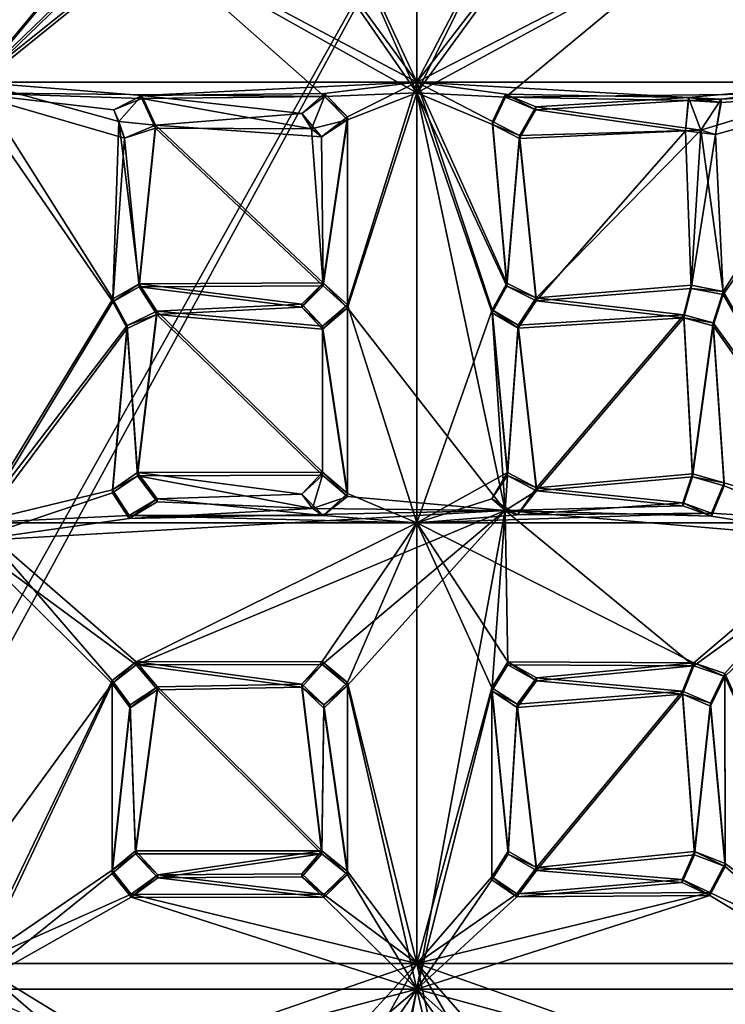
# Model space of a CAD drawing. Units: inches. Extents: x -15.8 to 15.7, y -12.7 to 12.7.
# Drawn here: x 0.8 to 2.9, y -9.9 to -6.9 of the extents above; entities that cross this region are included whole.
import ezdxf

# ---------------------------------------------------------------- set-up
doc = ezdxf.new("R2010")
doc.units = ezdxf.units.IN
doc.layers.get('0').update_dxf_attribs({"true_color": 0xc2ced6})

msp = doc.modelspace()

# ---------------------------------------------------------------- linework, layer by layer
for points in [[(5.594, 0.1557), (-3.8878, -2.133), (-0.9511, -11.8898), (5.594, 0.1557)], [(-0.9511, -11.8898), (8.1924, -8.6249), (5.594, 0.1557), (-0.9511, -11.8898)], [(-1.0336, -11.8578), (-3.8379, -2.0618), (5.6695, 0.1), (-1.0336, -11.8578)], [(5.6695, 0.1), (8.1554, -8.7126), (-1.0336, -11.8578), (5.6695, 0.1)], [(0.6133, -7.0664), (1.0503, -6.5403), (0.6133, -5.6934), (0.6133, -7.0664)], [(1.9872, -5.6934), (1.7689, -6.5946), (1.9872, -7.0664), (1.9872, -5.6934)], [(1.7689, -6.6041), (1.9872, -5.7029), (1.9872, -7.0996), (1.7689, -6.6041)], [(1.9872, -7.0664), (2.2253, -6.6071), (1.9872, -5.6934), (1.9872, -7.0664)], [(2.2253, -6.6167), (1.9872, -7.0996), (1.9872, -5.7029), (2.2253, -6.6167)], [(0.5896, -7.0996), (0.5758, -5.9786), (1.0503, -6.5498), (0.5896, -7.0996)], [(1.061, -6.644), (0.5896, -7.0996), (1.0503, -6.5498), (1.061, -6.644)], [(0.6133, -7.0664), (1.061, -6.6344), (1.0503, -6.5403), (0.6133, -7.0664)], [(1.9872, -7.0664), (1.7689, -6.5946), (1.6808, -6.6466), (1.9872, -7.0664)], [(1.7689, -6.6041), (1.9872, -7.0996), (1.6808, -6.6561), (1.7689, -6.6041)], [(2.3143, -6.6397), (2.2253, -6.6071), (1.9872, -7.0664), (2.3143, -6.6397)], [(2.3143, -6.6492), (1.9872, -7.0996), (2.2253, -6.6167), (2.3143, -6.6492)], [(1.061, -6.644), (1.1631, -6.6369), (0.5896, -7.0996), (1.061, -6.644)], [(0.5896, -7.0996), (1.1631, -6.6369), (1.6989, -7.1109), (0.5896, -7.0996)], [(1.9872, -7.0664), (1.1631, -6.6273), (0.6133, -7.0664), (1.9872, -7.0664)], [(0.6133, -7.0664), (1.1631, -6.6273), (1.061, -6.6344), (0.6133, -7.0664)], [(1.6808, -6.6466), (1.1631, -6.6273), (1.9872, -7.0664), (1.6808, -6.6466)], [(1.9872, -7.0996), (1.1631, -6.6369), (1.6808, -6.6561), (1.9872, -7.0996)], [(1.1631, -6.6369), (1.9872, -7.0996), (1.6989, -7.1109), (1.1631, -6.6369)], [(1.9872, -7.0664), (2.8346, -6.6297), (2.3143, -6.6397), (1.9872, -7.0664)], [(2.8346, -6.6297), (1.9872, -7.0664), (3.3611, -7.0664), (2.8346, -6.6297)], [(2.3143, -6.6492), (2.8346, -6.6392), (1.9872, -7.0996), (2.3143, -6.6492)], [(2.263, -7.1134), (1.9872, -7.0996), (2.8346, -6.6392), (2.263, -7.1134)], [(3.3847, -7.0996), (2.263, -7.1134), (2.8346, -6.6392), (3.3847, -7.0996)], [(0.6133, -7.0664), (0.6133, -8.4394), (1.04, -7.7416), (0.6133, -7.0664)], [(1.0591, -7.1896), (0.6133, -7.0664), (1.04, -7.7416), (1.0591, -7.1896)], [(0.6133, -7.0664), (1.0591, -7.1896), (1.1307, -7.1077), (0.6133, -7.0664)], [(1.1307, -7.1077), (1.9872, -7.0664), (0.6133, -7.0664), (1.1307, -7.1077)], [(1.6989, -7.1014), (1.9872, -7.0664), (1.1307, -7.1077), (1.6989, -7.1014)], [(1.9872, -7.0664), (1.6989, -7.1014), (1.7705, -7.1743), (1.9872, -7.0664)], [(1.9872, -7.0664), (1.7705, -7.1743), (1.7707, -7.7601), (1.9872, -7.0664)], [(1.9872, -7.0664), (1.7707, -7.7601), (1.9872, -8.4394), (1.9872, -7.0664)], [(1.9872, -7.0664), (2.221, -7.776), (2.2666, -7.693), (1.9872, -7.0664)], [(1.9872, -7.0664), (1.9872, -8.4394), (2.221, -7.776), (1.9872, -7.0664)], [(3.3611, -7.0664), (1.9872, -7.0664), (2.8328, -7.1142), (3.3611, -7.0664)], [(2.2221, -7.1892), (2.263, -7.1039), (1.9872, -7.0664), (2.2221, -7.1892)], [(1.9872, -7.0664), (2.263, -7.1039), (2.8328, -7.1142), (1.9872, -7.0664)], [(1.9872, -7.0664), (2.2666, -7.693), (2.2221, -7.1892), (1.9872, -7.0664)], [(2.9348, -7.12), (3.3611, -7.0664), (2.8328, -7.1142), (2.9348, -7.12)], [(2.8715, -7.2158), (2.9409, -7.719), (3.3611, -7.0664), (2.8715, -7.2158)], [(3.3611, -7.0664), (2.9348, -7.12), (2.8715, -7.2158), (3.3611, -7.0664)], [(3.3611, -8.4394), (3.3611, -7.0664), (2.9409, -7.719), (3.3611, -8.4394)], [(0.5896, -7.0996), (1.043, -7.1528), (1.0763, -7.2413), (0.5896, -7.0996)], [(0.5896, -8.4962), (0.5896, -7.0996), (1.04, -7.7511), (0.5896, -8.4962)], [(0.5896, -7.0996), (1.1307, -7.1172), (1.043, -7.1528), (0.5896, -7.0996)], [(0.5896, -7.0996), (1.0763, -7.2413), (1.04, -7.7511), (0.5896, -7.0996)], [(0.5896, -7.0996), (1.6989, -7.1109), (1.1307, -7.1172), (0.5896, -7.0996)], [(1.043, -7.1528), (1.1307, -7.1172), (1.1307, -7.1077), (1.043, -7.1528)], [(1.043, -7.1528), (1.1307, -7.1077), (1.0591, -7.1896), (1.043, -7.1528)], [(1.1307, -7.1077), (1.6283, -7.1644), (1.6989, -7.1014), (1.1307, -7.1077)], [(1.1735, -7.2004), (1.6283, -7.1644), (1.1307, -7.1077), (1.1735, -7.2004)], [(1.1735, -7.2099), (1.1735, -7.2004), (1.1307, -7.1077), (1.1735, -7.2099)], [(1.1307, -7.1077), (1.1307, -7.1172), (1.1735, -7.2099), (1.1307, -7.1077)], [(1.6989, -7.1109), (1.6591, -7.2121), (1.1307, -7.1172), (1.6989, -7.1109)], [(1.6989, -7.1109), (1.6989, -7.1014), (1.6283, -7.1644), (1.6989, -7.1109)], [(1.6989, -7.1109), (1.6283, -7.1644), (1.6591, -7.2121), (1.6989, -7.1109)], [(1.9872, -7.0996), (1.7705, -7.1838), (1.6989, -7.1109), (1.9872, -7.0996)], [(1.7705, -7.1743), (1.6989, -7.1014), (1.6989, -7.1109), (1.7705, -7.1743)], [(1.6989, -7.1109), (1.7705, -7.1838), (1.7705, -7.1743), (1.6989, -7.1109)], [(1.9872, -7.0996), (1.7707, -7.7696), (1.7705, -7.1838), (1.9872, -7.0996)], [(1.9872, -7.0996), (2.2615, -8.4008), (1.7707, -7.7696), (1.9872, -7.0996)], [(1.9872, -7.0996), (2.2221, -7.1987), (2.2666, -7.7026), (1.9872, -7.0996)], [(2.221, -7.7855), (2.2615, -8.4008), (1.9872, -7.0996), (2.221, -7.7855)], [(2.2221, -7.1987), (1.9872, -7.0996), (2.263, -7.1134), (2.2221, -7.1987)], [(1.9872, -7.0996), (2.2666, -7.7026), (2.221, -7.7855), (1.9872, -7.0996)], [(2.263, -7.1039), (2.2221, -7.1892), (2.2221, -7.1987), (2.263, -7.1039)], [(2.2221, -7.1987), (2.263, -7.1134), (2.263, -7.1039), (2.2221, -7.1987)], [(3.3847, -7.0996), (2.8328, -7.1237), (2.263, -7.1134), (3.3847, -7.0996)], [(2.263, -7.1039), (2.3571, -7.1436), (2.8328, -7.1142), (2.263, -7.1039)], [(2.263, -7.1039), (2.263, -7.1134), (2.3571, -7.1532), (2.263, -7.1039)], [(2.3571, -7.1532), (2.3571, -7.1436), (2.263, -7.1039), (2.3571, -7.1532)], [(2.8328, -7.1237), (2.3571, -7.1532), (2.263, -7.1134), (2.8328, -7.1237)], [(2.8328, -7.1142), (2.3571, -7.1436), (2.8715, -7.2158), (2.8328, -7.1142)], [(2.823, -7.2178), (2.8328, -7.1237), (2.8328, -7.1142), (2.823, -7.2178)], [(2.823, -7.2178), (2.8328, -7.1142), (2.8715, -7.2158), (2.823, -7.2178)], [(2.9348, -7.1296), (2.8328, -7.1237), (3.3847, -7.0996), (2.9348, -7.1296)], [(2.9348, -7.1296), (2.9348, -7.12), (2.8328, -7.1142), (2.9348, -7.1296)], [(2.8328, -7.1142), (2.8328, -7.1237), (2.9348, -7.1296), (2.8328, -7.1142)], [(2.9409, -7.7285), (2.9168, -7.2301), (3.3847, -7.0996), (2.9409, -7.7285)], [(2.9168, -7.2301), (2.9348, -7.1296), (3.3847, -7.0996), (2.9168, -7.2301)], [(3.3847, -8.4962), (2.9409, -7.7285), (3.3847, -7.0996), (3.3847, -8.4962)], [(1.6591, -7.2121), (1.1735, -7.2099), (1.1307, -7.1172), (1.6591, -7.2121)], [(2.8715, -7.2158), (2.3571, -7.1436), (2.3063, -7.2323), (2.8715, -7.2158)], [(2.3063, -7.2323), (2.3571, -7.1436), (2.3571, -7.1532), (2.3063, -7.2323)], [(2.8328, -7.1237), (2.823, -7.2178), (2.3571, -7.1532), (2.8328, -7.1237)], [(2.9168, -7.2301), (2.8715, -7.2158), (2.9348, -7.12), (2.9168, -7.2301)], [(2.9168, -7.2301), (2.9348, -7.12), (2.9348, -7.1296), (2.9168, -7.2301)], [(1.043, -7.1528), (1.0591, -7.1896), (1.0763, -7.2413), (1.043, -7.1528)], [(1.1735, -7.2004), (1.6895, -7.2365), (1.6283, -7.1644), (1.1735, -7.2004)], [(1.6591, -7.2121), (1.6283, -7.1644), (1.6895, -7.2365), (1.6591, -7.2121)], [(1.7705, -7.1743), (1.6895, -7.2365), (1.6952, -7.6913), (1.7705, -7.1743)], [(1.6895, -7.2365), (1.7705, -7.1743), (1.7705, -7.1838), (1.6895, -7.2365)], [(1.7707, -7.7601), (1.7705, -7.1743), (1.6952, -7.6913), (1.7707, -7.7601)], [(2.3571, -7.1532), (2.823, -7.2178), (2.3063, -7.2418), (2.3571, -7.1532)], [(2.3571, -7.1532), (2.3063, -7.2418), (2.3063, -7.2323), (2.3571, -7.1532)], [(1.04, -7.7416), (1.1221, -7.6944), (1.0591, -7.1896), (1.04, -7.7416)], [(1.1735, -7.2004), (1.0591, -7.1896), (1.1221, -7.6944), (1.1735, -7.2004)], [(1.0763, -7.2413), (1.0591, -7.1896), (1.1735, -7.2004), (1.0763, -7.2413)], [(1.0763, -7.2413), (1.1735, -7.2004), (1.1735, -7.2099), (1.0763, -7.2413)], [(1.1735, -7.2004), (1.1221, -7.6944), (1.6952, -7.6913), (1.1735, -7.2004)], [(1.6952, -7.6913), (1.6895, -7.2365), (1.1735, -7.2004), (1.6952, -7.6913)], [(1.7705, -7.1838), (1.6952, -7.7008), (1.6591, -7.2121), (1.7705, -7.1838)], [(1.6895, -7.2365), (1.7705, -7.1838), (1.6591, -7.2121), (1.6895, -7.2365)], [(1.6952, -7.7008), (1.7705, -7.1838), (1.7707, -7.7696), (1.6952, -7.7008)], [(2.2221, -7.1892), (2.2666, -7.693), (2.3063, -7.2323), (2.2221, -7.1892)], [(2.2221, -7.1987), (2.2221, -7.1892), (2.3063, -7.2323), (2.2221, -7.1987)], [(2.3063, -7.2418), (2.2666, -7.7026), (2.2221, -7.1987), (2.3063, -7.2418)], [(2.3063, -7.2323), (2.3063, -7.2418), (2.2221, -7.1987), (2.3063, -7.2323)], [(1.1735, -7.2099), (1.1221, -7.704), (1.0763, -7.2413), (1.1735, -7.2099)], [(1.6952, -7.7008), (1.1221, -7.704), (1.1735, -7.2099), (1.6952, -7.7008)], [(1.1735, -7.2099), (1.6591, -7.2121), (1.6952, -7.7008), (1.1735, -7.2099)], [(2.2666, -7.693), (2.3584, -7.738), (2.3063, -7.2323), (2.2666, -7.693)], [(2.8715, -7.2158), (2.3063, -7.2323), (2.3584, -7.738), (2.8715, -7.2158)], [(2.3584, -7.7475), (2.3063, -7.2418), (2.823, -7.2178), (2.3584, -7.7475)], [(2.3584, -7.738), (2.8406, -7.6994), (2.8715, -7.2158), (2.3584, -7.738)], [(2.823, -7.2178), (2.8406, -7.709), (2.3584, -7.7475), (2.823, -7.2178)], [(2.8715, -7.2158), (2.9168, -7.2301), (2.823, -7.2178), (2.8715, -7.2158)], [(2.9168, -7.2301), (2.8406, -7.709), (2.823, -7.2178), (2.9168, -7.2301)], [(2.8406, -7.6994), (2.9409, -7.719), (2.8715, -7.2158), (2.8406, -7.6994)], [(2.8406, -7.709), (2.9168, -7.2301), (2.9409, -7.7285), (2.8406, -7.709)], [(1.04, -7.7511), (1.0763, -7.2413), (1.1221, -7.704), (1.04, -7.7511)], [(2.2666, -7.7026), (2.3063, -7.2418), (2.3584, -7.7475), (2.2666, -7.7026)], [(1.04, -7.7511), (1.1221, -7.704), (1.1221, -7.6944), (1.04, -7.7511)], [(1.1221, -7.6944), (1.04, -7.7416), (1.04, -7.7511), (1.1221, -7.6944)], [(1.1221, -7.6944), (1.6282, -7.7581), (1.6952, -7.6913), (1.1221, -7.6944)], [(1.1771, -7.7805), (1.6282, -7.7581), (1.1221, -7.6944), (1.1771, -7.7805)], [(1.1221, -7.6944), (1.1221, -7.704), (1.1771, -7.79), (1.1221, -7.6944)], [(1.1771, -7.79), (1.1771, -7.7805), (1.1221, -7.6944), (1.1771, -7.79)], [(1.6282, -7.7676), (1.6952, -7.7008), (1.6952, -7.6913), (1.6282, -7.7676)], [(1.6952, -7.6913), (1.6282, -7.7581), (1.6282, -7.7676), (1.6952, -7.6913)], [(1.6952, -7.6913), (1.6952, -7.7008), (1.7707, -7.7696), (1.6952, -7.6913)], [(1.7707, -7.7696), (1.7707, -7.7601), (1.6952, -7.6913), (1.7707, -7.7696)], [(2.2666, -7.7026), (2.2666, -7.693), (2.221, -7.776), (2.2666, -7.7026)], [(2.3584, -7.738), (2.2666, -7.693), (2.2666, -7.7026), (2.3584, -7.738)], [(2.8406, -7.6994), (2.3584, -7.738), (2.8181, -7.7913), (2.8406, -7.6994)], [(2.8406, -7.709), (2.8406, -7.6994), (2.8181, -7.7913), (2.8406, -7.709)], [(2.9409, -7.719), (2.8406, -7.6994), (2.8406, -7.709), (2.9409, -7.719)], [(1.6282, -7.7676), (1.1221, -7.704), (1.6952, -7.7008), (1.6282, -7.7676)], [(1.6282, -7.7676), (1.1771, -7.79), (1.1221, -7.704), (1.6282, -7.7676)], [(2.221, -7.776), (2.221, -7.7855), (2.2666, -7.7026), (2.221, -7.776)], [(2.2666, -7.7026), (2.3584, -7.7475), (2.3584, -7.738), (2.2666, -7.7026)], [(2.8181, -7.8009), (2.3584, -7.7475), (2.8406, -7.709), (2.8181, -7.8009)], [(2.8181, -7.7913), (2.8181, -7.8009), (2.8406, -7.709), (2.8181, -7.7913)], [(2.8406, -7.709), (2.9409, -7.7285), (2.9409, -7.719), (2.8406, -7.709)], [(2.9409, -7.719), (2.9094, -7.8161), (3.3611, -8.4394), (2.9409, -7.719)], [(2.9409, -7.719), (2.9409, -7.7285), (2.9094, -7.8257), (2.9409, -7.719)], [(2.9094, -7.8257), (2.9094, -7.8161), (2.9409, -7.719), (2.9094, -7.8257)], [(3.3847, -8.4962), (2.9094, -7.8257), (2.9409, -7.7285), (3.3847, -8.4962)], [(0.5896, -8.4962), (1.04, -7.7511), (1.085, -7.8343), (0.5896, -8.4962)], [(0.6133, -8.4394), (1.085, -7.8248), (1.04, -7.7416), (0.6133, -8.4394)], [(1.04, -7.7511), (1.04, -7.7416), (1.085, -7.8248), (1.04, -7.7511)], [(1.085, -7.8248), (1.085, -7.8343), (1.04, -7.7511), (1.085, -7.8248)], [(1.1771, -7.7805), (1.6933, -7.8267), (1.6282, -7.7581), (1.1771, -7.7805)], [(1.6282, -7.7676), (1.6282, -7.7581), (1.6933, -7.8267), (1.6282, -7.7676)], [(1.7707, -8.3478), (1.7707, -7.7601), (1.6933, -7.8267), (1.7707, -8.3478)], [(1.6933, -7.8267), (1.7707, -7.7601), (1.7707, -7.7696), (1.6933, -7.8267)], [(1.7707, -8.3478), (1.9872, -8.4394), (1.7707, -7.7601), (1.7707, -8.3478)], [(2.8181, -7.7913), (2.3584, -7.738), (2.3028, -7.8236), (2.8181, -7.7913)], [(2.3584, -7.738), (2.3584, -7.7475), (2.3028, -7.8332), (2.3584, -7.738)], [(2.3028, -7.8332), (2.3028, -7.8236), (2.3584, -7.738), (2.3028, -7.8332)], [(2.3584, -7.7475), (2.8181, -7.8009), (2.3028, -7.8332), (2.3584, -7.7475)], [(1.1771, -7.7805), (1.085, -7.8248), (1.1167, -8.2831), (1.1771, -7.7805)], [(1.085, -7.8248), (1.1771, -7.7805), (1.1771, -7.79), (1.085, -7.8248)], [(1.1167, -8.2927), (1.085, -7.8343), (1.1771, -7.79), (1.1167, -8.2927)], [(1.1771, -7.79), (1.085, -7.8343), (1.085, -7.8248), (1.1771, -7.79)], [(1.1771, -7.7805), (1.1167, -8.2831), (1.6931, -8.2814), (1.1771, -7.7805)], [(1.6931, -8.2909), (1.1167, -8.2927), (1.1771, -7.79), (1.6931, -8.2909)], [(1.6282, -7.7676), (1.6933, -7.8363), (1.1771, -7.79), (1.6282, -7.7676)], [(1.6931, -8.2814), (1.6933, -7.8267), (1.1771, -7.7805), (1.6931, -8.2814)], [(1.1771, -7.79), (1.6933, -7.8363), (1.6931, -8.2909), (1.1771, -7.79)], [(1.6933, -7.8267), (1.6933, -7.8363), (1.6282, -7.7676), (1.6933, -7.8267)], [(1.6933, -7.8363), (1.7707, -7.7696), (1.7707, -8.3573), (1.6933, -7.8363)], [(1.7707, -7.7696), (1.6933, -7.8363), (1.6933, -7.8267), (1.7707, -7.7696)], [(1.7707, -7.7696), (2.2615, -8.4008), (1.7707, -8.3573), (1.7707, -7.7696)], [(2.221, -7.776), (1.9872, -8.4394), (2.2687, -8.2827), (2.221, -7.776)], [(2.221, -7.776), (2.2687, -8.2827), (2.3028, -7.8236), (2.221, -7.776)], [(2.3028, -7.8332), (2.221, -7.7855), (2.221, -7.776), (2.3028, -7.8332)], [(2.221, -7.776), (2.3028, -7.8236), (2.3028, -7.8332), (2.221, -7.776)], [(2.2687, -8.2923), (2.221, -7.7855), (2.3028, -7.8332), (2.2687, -8.2923)], [(2.2687, -8.2923), (2.2615, -8.4008), (2.221, -7.7855), (2.2687, -8.2923)], [(2.8181, -7.7913), (2.3028, -7.8236), (2.359, -8.3305), (2.8181, -7.7913)], [(2.359, -8.3305), (2.8457, -8.2871), (2.8181, -7.7913), (2.359, -8.3305)], [(2.8181, -7.7913), (2.8457, -8.2871), (2.9094, -7.8161), (2.8181, -7.7913)], [(2.8181, -7.8009), (2.8181, -7.7913), (2.9094, -7.8161), (2.8181, -7.8009)], [(2.359, -8.3401), (2.3028, -7.8332), (2.8181, -7.8009), (2.359, -8.3401)], [(2.8181, -7.8009), (2.8457, -8.2966), (2.359, -8.3401), (2.8181, -7.8009)], [(2.8457, -8.2966), (2.8181, -7.8009), (2.9094, -7.8257), (2.8457, -8.2966)], [(2.9094, -7.8161), (2.9094, -7.8257), (2.8181, -7.8009), (2.9094, -7.8161)], [(2.9094, -7.8161), (2.8457, -8.2871), (2.944, -8.3149), (2.9094, -7.8161)], [(3.3611, -8.4394), (2.9094, -7.8161), (2.944, -8.3149), (3.3611, -8.4394)], [(1.0388, -8.3464), (0.5896, -8.4962), (1.085, -7.8343), (1.0388, -8.3464)], [(1.0388, -8.3369), (1.085, -7.8248), (0.6133, -8.4394), (1.0388, -8.3369)], [(1.0388, -8.3369), (1.1167, -8.2831), (1.085, -7.8248), (1.0388, -8.3369)], [(1.085, -7.8343), (1.1167, -8.2927), (1.0388, -8.3464), (1.085, -7.8343)], [(1.6931, -8.2814), (1.7707, -8.3478), (1.6933, -7.8267), (1.6931, -8.2814)], [(1.7707, -8.3573), (1.6931, -8.2909), (1.6933, -7.8363), (1.7707, -8.3573)], [(2.3028, -7.8236), (2.2687, -8.2827), (2.359, -8.3305), (2.3028, -7.8236)], [(2.359, -8.3401), (2.2687, -8.2923), (2.3028, -7.8332), (2.359, -8.3401)], [(2.9094, -7.8257), (2.944, -8.3244), (2.8457, -8.2966), (2.9094, -7.8257)], [(2.9094, -7.8257), (3.3847, -8.4962), (2.944, -8.3244), (2.9094, -7.8257)], [(1.1167, -8.2831), (1.6282, -8.3502), (1.6931, -8.2814), (1.1167, -8.2831)], [(1.6931, -8.2909), (1.6931, -8.2814), (1.6282, -8.3502), (1.6931, -8.2909)], [(1.7707, -8.3573), (1.7707, -8.3478), (1.6931, -8.2814), (1.7707, -8.3573)], [(1.6931, -8.2814), (1.6931, -8.2909), (1.7707, -8.3573), (1.6931, -8.2814)], [(1.1167, -8.2927), (1.1167, -8.2831), (1.0388, -8.3369), (1.1167, -8.2927)], [(1.0388, -8.3369), (1.0388, -8.3464), (1.1167, -8.2927), (1.0388, -8.3369)], [(1.1167, -8.2831), (1.1787, -8.3643), (1.6282, -8.3502), (1.1167, -8.2831)], [(1.1787, -8.3643), (1.1167, -8.2831), (1.1167, -8.2927), (1.1787, -8.3643)], [(1.1167, -8.2927), (1.6931, -8.2909), (1.6622, -8.3952), (1.1167, -8.2927)], [(1.1787, -8.3738), (1.1167, -8.2927), (1.6622, -8.3952), (1.1787, -8.3738)], [(1.1167, -8.2927), (1.1787, -8.3738), (1.1787, -8.3643), (1.1167, -8.2927)], [(1.6931, -8.2909), (1.6282, -8.3502), (1.6622, -8.3952), (1.6931, -8.2909)], [(2.2687, -8.2827), (1.9872, -8.4394), (2.2205, -8.3642), (2.2687, -8.2827)], [(2.2205, -8.3642), (2.2687, -8.2923), (2.2687, -8.2827), (2.2205, -8.3642)], [(2.2205, -8.3642), (2.2615, -8.4008), (2.2687, -8.2923), (2.2205, -8.3642)], [(2.359, -8.3305), (2.2687, -8.2827), (2.2687, -8.2923), (2.359, -8.3305)], [(2.2687, -8.2923), (2.359, -8.3401), (2.359, -8.3305), (2.2687, -8.2923)], [(2.359, -8.3305), (2.8156, -8.3768), (2.8457, -8.2871), (2.359, -8.3305)], [(2.359, -8.3401), (2.8457, -8.2966), (2.8156, -8.3864), (2.359, -8.3401)], [(2.8457, -8.2966), (2.8457, -8.2871), (2.8156, -8.3768), (2.8457, -8.2966)], [(2.8156, -8.3768), (2.8156, -8.3864), (2.8457, -8.2966), (2.8156, -8.3768)], [(2.944, -8.3149), (2.8457, -8.2871), (2.8457, -8.2966), (2.944, -8.3149)], [(2.8457, -8.2966), (2.944, -8.3244), (2.944, -8.3149), (2.8457, -8.2966)], [(1.0906, -8.4161), (1.0388, -8.3369), (0.6133, -8.4394), (1.0906, -8.4161)], [(1.0906, -8.4256), (1.0388, -8.3464), (1.0388, -8.3369), (1.0906, -8.4256)], [(1.0388, -8.3369), (1.0906, -8.4161), (1.0906, -8.4256), (1.0388, -8.3369)], [(2.359, -8.3401), (2.8156, -8.3864), (2.2615, -8.4008), (2.359, -8.3401)], [(2.3007, -8.4144), (2.359, -8.3401), (2.2615, -8.4008), (2.3007, -8.4144)], [(2.8156, -8.3768), (2.359, -8.3305), (2.3007, -8.4144), (2.8156, -8.3768)], [(2.3007, -8.4144), (2.359, -8.3305), (2.359, -8.3401), (2.3007, -8.4144)], [(2.9046, -8.4091), (3.3611, -8.4394), (2.944, -8.3149), (2.9046, -8.4091)], [(2.944, -8.3149), (2.944, -8.3244), (2.9046, -8.4187), (2.944, -8.3149)], [(2.9046, -8.4187), (2.9046, -8.4091), (2.944, -8.3149), (2.9046, -8.4187)], [(2.9046, -8.4187), (2.944, -8.3244), (3.3847, -8.4962), (2.9046, -8.4187)], [(1.0388, -8.3464), (1.0906, -8.4256), (0.5896, -8.4962), (1.0388, -8.3464)], [(1.6954, -8.4168), (1.1787, -8.3643), (1.0906, -8.4161), (1.6954, -8.4168)], [(1.0906, -8.4256), (1.0906, -8.4161), (1.1787, -8.3643), (1.0906, -8.4256)], [(1.1787, -8.3643), (1.1787, -8.3738), (1.0906, -8.4256), (1.1787, -8.3643)], [(1.1787, -8.3738), (1.6622, -8.3952), (1.0906, -8.4256), (1.1787, -8.3738)], [(1.1787, -8.3643), (1.6954, -8.4168), (1.6282, -8.3502), (1.1787, -8.3643)], [(1.6622, -8.3952), (1.6282, -8.3502), (1.6954, -8.4168), (1.6622, -8.3952)], [(1.7707, -8.3573), (2.2615, -8.4008), (1.6622, -8.3952), (1.7707, -8.3573)], [(1.6954, -8.4168), (1.7707, -8.3573), (1.6622, -8.3952), (1.6954, -8.4168)], [(1.9872, -8.4394), (1.7707, -8.3478), (1.6954, -8.4168), (1.9872, -8.4394)], [(1.6954, -8.4168), (1.7707, -8.3478), (1.7707, -8.3573), (1.6954, -8.4168)], [(2.3007, -8.4144), (2.2205, -8.3642), (1.9872, -8.4394), (2.3007, -8.4144)], [(2.2615, -8.4008), (2.2205, -8.3642), (2.3007, -8.4144), (2.2615, -8.4008)], [(0.5896, -8.4962), (1.0906, -8.4256), (2.2615, -8.4008), (0.5896, -8.4962)], [(1.113, -8.8821), (0.5896, -8.4962), (2.2615, -8.4008), (1.113, -8.8821)], [(1.6622, -8.3952), (2.2615, -8.4008), (1.0906, -8.4256), (1.6622, -8.3952)], [(1.113, -8.8821), (2.2615, -8.4008), (1.6917, -8.8811), (1.113, -8.8821)], [(2.2615, -8.4008), (1.7706, -8.9459), (1.6917, -8.8811), (2.2615, -8.4008)], [(1.7706, -8.9459), (2.2615, -8.4008), (1.9872, -9.8928), (1.7706, -8.9459)], [(2.2615, -8.4008), (2.2202, -8.9627), (1.9872, -9.8928), (2.2615, -8.4008)], [(2.2202, -8.9627), (2.2615, -8.4008), (2.27, -8.8822), (2.2202, -8.9627)], [(2.2615, -8.4008), (2.8156, -8.3864), (2.9046, -8.4187), (2.2615, -8.4008)], [(2.2615, -8.4008), (2.8491, -8.8854), (2.27, -8.8822), (2.2615, -8.4008)], [(3.3847, -8.4962), (2.8491, -8.8854), (2.2615, -8.4008), (3.3847, -8.4962)], [(3.3847, -8.4962), (2.2615, -8.4008), (2.9046, -8.4187), (3.3847, -8.4962)], [(2.8156, -8.3768), (2.3007, -8.4144), (2.9046, -8.4091), (2.8156, -8.3768)], [(2.9046, -8.4187), (2.8156, -8.3864), (2.8156, -8.3768), (2.9046, -8.4187)], [(2.8156, -8.3768), (2.9046, -8.4091), (2.9046, -8.4187), (2.8156, -8.3768)], [(0.6133, -8.4394), (1.9872, -8.4394), (1.0906, -8.4161), (0.6133, -8.4394)], [(1.0906, -8.4161), (1.9872, -8.4394), (1.6954, -8.4168), (1.0906, -8.4161)], [(2.9046, -8.4091), (1.9872, -8.4394), (3.3611, -8.4394), (2.9046, -8.4091)], [(2.3007, -8.4144), (1.9872, -8.4394), (2.9046, -8.4091), (2.3007, -8.4144)], [(0.6133, -8.4394), (0.6133, -9.8124), (1.0382, -8.9305), (0.6133, -8.4394)], [(1.113, -8.8725), (0.6133, -8.4394), (1.0382, -8.9305), (1.113, -8.8725)], [(0.6133, -8.4394), (1.113, -8.8725), (1.9872, -8.4394), (0.6133, -8.4394)], [(1.6917, -8.8715), (1.9872, -8.4394), (1.113, -8.8725), (1.6917, -8.8715)], [(1.6917, -8.8715), (1.7706, -8.9364), (1.9872, -8.4394), (1.6917, -8.8715)], [(1.7706, -8.9364), (1.9872, -9.8124), (1.9872, -8.4394), (1.7706, -8.9364)], [(1.9872, -9.8124), (2.2202, -8.9531), (1.9872, -8.4394), (1.9872, -9.8124)], [(1.9872, -8.4394), (2.27, -8.8726), (2.8491, -8.8758), (1.9872, -8.4394)], [(2.8491, -8.8758), (3.3611, -8.4394), (1.9872, -8.4394), (2.8491, -8.8758)], [(2.27, -8.8726), (1.9872, -8.4394), (2.2202, -8.9531), (2.27, -8.8726)], [(2.8491, -8.8758), (2.9458, -8.9091), (3.3611, -8.4394), (2.8491, -8.8758)], [(3.3611, -8.4394), (2.9458, -8.9091), (3.3611, -9.8124), (3.3611, -8.4394)], [(0.5896, -8.4962), (1.0382, -8.9401), (0.5873, -9.5577), (0.5896, -8.4962)], [(0.5896, -8.4962), (1.113, -8.8821), (1.0382, -8.9401), (0.5896, -8.4962)], [(2.9458, -8.9186), (2.8491, -8.8854), (3.3847, -8.4962), (2.9458, -8.9186)], [(3.3847, -9.8928), (2.9458, -8.9186), (3.3847, -8.4962), (3.3847, -9.8928)], [(1.113, -8.8725), (1.0382, -8.9305), (1.0382, -8.9401), (1.113, -8.8725)], [(1.0382, -8.9401), (1.113, -8.8821), (1.113, -8.8725), (1.0382, -8.9401)], [(1.6917, -8.8715), (1.113, -8.8725), (1.6282, -8.9417), (1.6917, -8.8715)], [(1.1794, -8.9502), (1.6282, -8.9417), (1.113, -8.8725), (1.1794, -8.9502)], [(1.1794, -8.9502), (1.113, -8.8725), (1.113, -8.8821), (1.1794, -8.9502)], [(1.6282, -8.9512), (1.113, -8.8821), (1.6917, -8.8811), (1.6282, -8.9512)], [(1.6282, -8.9512), (1.1794, -8.9597), (1.113, -8.8821), (1.6282, -8.9512)], [(1.113, -8.8821), (1.1794, -8.9597), (1.1794, -8.9502), (1.113, -8.8821)], [(1.6917, -8.8811), (1.6917, -8.8715), (1.6282, -8.9417), (1.6917, -8.8811)], [(1.6282, -8.9417), (1.6282, -8.9512), (1.6917, -8.8811), (1.6282, -8.9417)], [(1.7706, -8.9364), (1.6917, -8.8715), (1.6917, -8.8811), (1.7706, -8.9364)], [(1.6917, -8.8811), (1.7706, -8.9459), (1.7706, -8.9364), (1.6917, -8.8811)], [(2.27, -8.8726), (2.2202, -8.9531), (2.2202, -8.9627), (2.27, -8.8726)], [(2.2202, -8.9627), (2.27, -8.8822), (2.27, -8.8726), (2.2202, -8.9627)], [(2.8491, -8.8758), (2.27, -8.8726), (2.3594, -8.9222), (2.8491, -8.8758)], [(2.3594, -8.9318), (2.3594, -8.9222), (2.27, -8.8726), (2.3594, -8.9318)], [(2.27, -8.8726), (2.27, -8.8822), (2.3594, -8.9318), (2.27, -8.8726)], [(2.27, -8.8822), (2.8491, -8.8854), (2.3594, -8.9318), (2.27, -8.8822)], [(2.3594, -8.9222), (2.8142, -8.9638), (2.8491, -8.8758), (2.3594, -8.9222)], [(2.8491, -8.8854), (2.8142, -8.9733), (2.3594, -8.9318), (2.8491, -8.8854)], [(2.8491, -8.8758), (2.8142, -8.9638), (2.8142, -8.9733), (2.8491, -8.8758)], [(2.8142, -8.9733), (2.8491, -8.8854), (2.8491, -8.8758), (2.8142, -8.9733)], [(2.9458, -8.9186), (2.9458, -8.9091), (2.8491, -8.8758), (2.9458, -8.9186)], [(2.8491, -8.8758), (2.8491, -8.8854), (2.9458, -8.9186), (2.8491, -8.8758)], [(2.8142, -8.9638), (2.3594, -8.9222), (2.2994, -9.0049), (2.8142, -8.9638)], [(2.2994, -9.0049), (2.3594, -8.9222), (2.3594, -8.9318), (2.2994, -9.0049)], [(2.9469, -9.5009), (2.9458, -8.9091), (2.9012, -9.001), (2.9469, -9.5009)], [(2.9012, -9.001), (2.9458, -8.9091), (2.9458, -8.9186), (2.9012, -9.001)], [(2.9012, -9.0105), (2.9458, -8.9186), (2.9469, -9.5104), (2.9012, -9.0105)], [(2.9458, -8.9186), (2.9012, -9.0105), (2.9012, -9.001), (2.9458, -8.9186)], [(2.9458, -8.9091), (2.9469, -9.5009), (3.3611, -9.8124), (2.9458, -8.9091)], [(3.3847, -9.8928), (2.9469, -9.5104), (2.9458, -8.9186), (3.3847, -9.8928)], [(1.0382, -8.9401), (0.5896, -9.8928), (0.5873, -9.5577), (1.0382, -8.9401)], [(1.0379, -9.5315), (0.5896, -9.8928), (1.0382, -8.9401), (1.0379, -9.5315)], [(0.6133, -9.8124), (1.0379, -9.522), (1.0382, -8.9305), (0.6133, -9.8124)], [(1.0379, -9.522), (1.0943, -9.0067), (1.0382, -8.9305), (1.0379, -9.522)], [(1.0379, -9.5315), (1.0382, -8.9401), (1.0943, -9.0163), (1.0379, -9.5315)], [(1.0382, -8.9401), (1.0382, -8.9305), (1.0943, -9.0067), (1.0382, -8.9401)], [(1.0943, -9.0067), (1.0943, -9.0163), (1.0382, -8.9401), (1.0943, -9.0067)], [(1.1794, -8.9502), (1.0943, -9.0067), (1.1104, -9.4611), (1.1794, -8.9502)], [(1.0943, -9.0163), (1.0943, -9.0067), (1.1794, -8.9502), (1.0943, -9.0163)], [(1.1794, -8.9502), (1.1794, -8.9597), (1.0943, -9.0163), (1.1794, -8.9502)], [(1.1794, -8.9502), (1.1104, -9.4611), (1.6908, -9.4617), (1.1794, -8.9502)], [(1.6908, -9.4617), (1.6282, -8.9417), (1.1794, -8.9502), (1.6908, -9.4617)], [(1.1794, -8.9597), (1.6282, -8.9512), (1.6908, -9.4712), (1.1794, -8.9597)], [(1.6967, -9.0069), (1.6282, -8.9417), (1.6908, -9.4617), (1.6967, -9.0069)], [(1.6282, -8.9512), (1.6282, -8.9417), (1.6967, -9.0069), (1.6282, -8.9512)], [(1.6967, -9.0165), (1.6908, -9.4712), (1.6282, -8.9512), (1.6967, -9.0165)], [(1.6967, -9.0069), (1.6967, -9.0165), (1.6282, -8.9512), (1.6967, -9.0069)], [(1.7706, -8.9364), (1.6967, -9.0069), (1.7706, -9.5254), (1.7706, -8.9364)], [(1.6967, -9.0069), (1.7706, -8.9364), (1.7706, -8.9459), (1.6967, -9.0069)], [(1.7706, -8.9459), (1.7706, -9.535), (1.6967, -9.0165), (1.7706, -8.9459)], [(1.7706, -8.9459), (1.6967, -9.0165), (1.6967, -9.0069), (1.7706, -8.9459)], [(1.7706, -8.9364), (1.7706, -9.5254), (1.9872, -9.8124), (1.7706, -8.9364)], [(1.9872, -9.8928), (1.7706, -9.535), (1.7706, -8.9459), (1.9872, -9.8928)], [(2.2202, -8.9531), (1.9872, -9.8124), (2.22, -9.5424), (2.2202, -8.9531)], [(2.271, -9.4626), (2.2202, -8.9531), (2.22, -9.5424), (2.271, -9.4626)], [(2.2994, -9.0049), (2.2202, -8.9531), (2.271, -9.4626), (2.2994, -9.0049)], [(2.2202, -8.9627), (2.2202, -8.9531), (2.2994, -9.0049), (2.2202, -8.9627)], [(2.8142, -8.9733), (2.2994, -9.0145), (2.3594, -8.9318), (2.8142, -8.9733)], [(2.3594, -8.9318), (2.2994, -9.0145), (2.2994, -9.0049), (2.3594, -8.9318)], [(1.0943, -9.0163), (1.1794, -8.9597), (1.1104, -9.4706), (1.0943, -9.0163)], [(1.6908, -9.4712), (1.1104, -9.4706), (1.1794, -8.9597), (1.6908, -9.4712)], [(2.22, -9.552), (1.9872, -9.8928), (2.2202, -8.9627), (2.22, -9.552)], [(2.271, -9.4722), (2.22, -9.552), (2.2202, -8.9627), (2.271, -9.4722)], [(2.2994, -9.0145), (2.271, -9.4722), (2.2202, -8.9627), (2.2994, -9.0145)], [(2.2994, -9.0049), (2.2994, -9.0145), (2.2202, -8.9627), (2.2994, -9.0049)], [(2.8142, -8.9638), (2.2994, -9.0049), (2.3596, -9.5135), (2.8142, -8.9638)], [(2.3596, -9.523), (2.2994, -9.0145), (2.8142, -8.9733), (2.3596, -9.523)], [(2.3596, -9.5135), (2.8517, -9.4639), (2.8142, -8.9638), (2.3596, -9.5135)], [(2.8142, -8.9733), (2.8517, -9.4735), (2.3596, -9.523), (2.8142, -8.9733)], [(2.9012, -9.001), (2.8142, -8.9638), (2.8517, -9.4639), (2.9012, -9.001)], [(2.8142, -8.9733), (2.8142, -8.9638), (2.9012, -9.001), (2.8142, -8.9733)], [(2.9012, -9.0105), (2.8517, -9.4735), (2.8142, -8.9733), (2.9012, -9.0105)], [(2.9012, -9.001), (2.9012, -9.0105), (2.8142, -8.9733), (2.9012, -9.001)], [(1.0379, -9.522), (1.1104, -9.4611), (1.0943, -9.0067), (1.0379, -9.522)], [(1.1104, -9.4706), (1.0379, -9.5315), (1.0943, -9.0163), (1.1104, -9.4706)], [(1.6967, -9.0069), (1.6908, -9.4617), (1.7706, -9.5254), (1.6967, -9.0069)], [(1.6908, -9.4712), (1.6967, -9.0165), (1.7706, -9.535), (1.6908, -9.4712)], [(2.2994, -9.0049), (2.271, -9.4626), (2.3596, -9.5135), (2.2994, -9.0049)], [(2.271, -9.4722), (2.2994, -9.0145), (2.3596, -9.523), (2.271, -9.4722)], [(2.8517, -9.4639), (2.9469, -9.5009), (2.9012, -9.001), (2.8517, -9.4639)], [(2.8517, -9.4735), (2.9012, -9.0105), (2.9469, -9.5104), (2.8517, -9.4735)], [(1.1104, -9.4706), (1.1104, -9.4611), (1.0379, -9.522), (1.1104, -9.4706)], [(1.0379, -9.522), (1.0379, -9.5315), (1.1104, -9.4706), (1.0379, -9.522)], [(1.1104, -9.4611), (1.1798, -9.536), (1.6908, -9.4617), (1.1104, -9.4611)], [(1.1798, -9.536), (1.1104, -9.4611), (1.1104, -9.4706), (1.1798, -9.536)], [(1.1798, -9.5456), (1.1104, -9.4706), (1.6908, -9.4712), (1.1798, -9.5456)], [(1.1104, -9.4706), (1.1798, -9.5456), (1.1798, -9.536), (1.1104, -9.4706)], [(1.6908, -9.4617), (1.1798, -9.536), (1.6282, -9.5327), (1.6908, -9.4617)], [(1.6908, -9.4712), (1.6282, -9.5423), (1.1798, -9.5456), (1.6908, -9.4712)], [(1.6908, -9.4712), (1.6908, -9.4617), (1.6282, -9.5327), (1.6908, -9.4712)], [(1.6282, -9.5327), (1.6282, -9.5423), (1.6908, -9.4712), (1.6282, -9.5327)], [(1.6908, -9.4617), (1.6908, -9.4712), (1.7706, -9.535), (1.6908, -9.4617)], [(1.7706, -9.535), (1.7706, -9.5254), (1.6908, -9.4617), (1.7706, -9.535)], [(2.271, -9.4722), (2.271, -9.4626), (2.22, -9.5424), (2.271, -9.4722)], [(2.22, -9.5424), (2.22, -9.552), (2.271, -9.4722), (2.22, -9.5424)], [(2.3596, -9.5135), (2.271, -9.4626), (2.271, -9.4722), (2.3596, -9.5135)], [(2.271, -9.4722), (2.3596, -9.523), (2.3596, -9.5135), (2.271, -9.4722)], [(2.8517, -9.4639), (2.3596, -9.5135), (2.8132, -9.5504), (2.8517, -9.4639)], [(2.8132, -9.5599), (2.3596, -9.523), (2.8517, -9.4735), (2.8132, -9.5599)], [(2.8132, -9.5599), (2.8517, -9.4735), (2.8517, -9.4639), (2.8132, -9.5599)], [(2.8517, -9.4639), (2.8132, -9.5504), (2.8132, -9.5599), (2.8517, -9.4639)], [(2.8517, -9.4639), (2.8517, -9.4735), (2.9469, -9.5104), (2.8517, -9.4639)], [(2.9469, -9.5104), (2.9469, -9.5009), (2.8517, -9.4639), (2.9469, -9.5104)], [(3.3611, -9.8124), (2.9469, -9.5009), (2.8987, -9.591), (3.3611, -9.8124)], [(2.8987, -9.591), (2.9469, -9.5009), (2.9469, -9.5104), (2.8987, -9.591)], [(1.0379, -9.5315), (1.097, -9.6054), (0.5896, -9.8928), (1.0379, -9.5315)], [(1.0379, -9.522), (0.6133, -9.8124), (1.097, -9.5959), (1.0379, -9.522)], [(1.0379, -9.522), (1.097, -9.5959), (1.097, -9.6054), (1.0379, -9.522)], [(1.097, -9.6054), (1.0379, -9.5315), (1.0379, -9.522), (1.097, -9.6054)], [(1.6977, -9.597), (1.1798, -9.536), (1.097, -9.5959), (1.6977, -9.597)], [(1.1798, -9.536), (1.1798, -9.5456), (1.097, -9.6054), (1.1798, -9.536)], [(1.097, -9.6054), (1.097, -9.5959), (1.1798, -9.536), (1.097, -9.6054)], [(1.6282, -9.5327), (1.1798, -9.536), (1.6977, -9.597), (1.6282, -9.5327)], [(1.6282, -9.5423), (1.6282, -9.5327), (1.6977, -9.597), (1.6282, -9.5423)], [(1.6977, -9.597), (1.9872, -9.8124), (1.7706, -9.5254), (1.6977, -9.597)], [(1.6977, -9.597), (1.7706, -9.5254), (1.7706, -9.535), (1.6977, -9.597)], [(1.7706, -9.535), (1.9872, -9.8928), (1.6977, -9.6065), (1.7706, -9.535)], [(1.7706, -9.535), (1.6977, -9.6065), (1.6977, -9.597), (1.7706, -9.535)], [(2.3596, -9.5135), (2.2985, -9.5953), (2.8132, -9.5504), (2.3596, -9.5135)], [(2.3596, -9.5135), (2.3596, -9.523), (2.2985, -9.6049), (2.3596, -9.5135)], [(2.2985, -9.6049), (2.2985, -9.5953), (2.3596, -9.5135), (2.2985, -9.6049)], [(2.8132, -9.5599), (2.2985, -9.6049), (2.3596, -9.523), (2.8132, -9.5599)], [(2.9469, -9.5104), (3.3847, -9.8928), (2.8987, -9.6005), (2.9469, -9.5104)], [(2.9469, -9.5104), (2.8987, -9.6005), (2.8987, -9.591), (2.9469, -9.5104)], [(1.1798, -9.5456), (1.6977, -9.6065), (1.097, -9.6054), (1.1798, -9.5456)], [(1.6282, -9.5423), (1.6977, -9.6065), (1.1798, -9.5456), (1.6282, -9.5423)], [(1.6977, -9.597), (1.6977, -9.6065), (1.6282, -9.5423), (1.6977, -9.597)], [(2.22, -9.5424), (1.9872, -9.8124), (2.2985, -9.5953), (2.22, -9.5424)], [(2.22, -9.552), (2.2985, -9.6049), (1.9872, -9.8928), (2.22, -9.552)], [(2.2985, -9.6049), (2.22, -9.552), (2.22, -9.5424), (2.2985, -9.6049)], [(2.22, -9.5424), (2.2985, -9.5953), (2.2985, -9.6049), (2.22, -9.5424)], [(2.8987, -9.591), (2.8132, -9.5504), (2.2985, -9.5953), (2.8987, -9.591)], [(2.2985, -9.6049), (2.8132, -9.5599), (2.8987, -9.6005), (2.2985, -9.6049)], [(2.8132, -9.5504), (2.8987, -9.591), (2.8987, -9.6005), (2.8132, -9.5504)], [(2.8987, -9.6005), (2.8132, -9.5599), (2.8132, -9.5504), (2.8987, -9.6005)], [(0.6133, -9.8124), (1.9872, -9.8124), (1.097, -9.5959), (0.6133, -9.8124)], [(1.097, -9.5959), (1.9872, -9.8124), (1.6977, -9.597), (1.097, -9.5959)], [(1.9872, -9.8124), (2.8987, -9.591), (2.2985, -9.5953), (1.9872, -9.8124)], [(3.3611, -9.8124), (2.8987, -9.591), (1.9872, -9.8124), (3.3611, -9.8124)], [(1.9872, -9.8928), (2.2985, -9.6049), (2.8987, -9.6005), (1.9872, -9.8928)], [(2.8987, -9.6005), (3.3847, -9.8928), (1.9872, -9.8928), (2.8987, -9.6005)], [(1.9872, -9.8928), (0.5896, -9.8928), (1.097, -9.6054), (1.9872, -9.8928)], [(1.097, -9.6054), (1.6977, -9.6065), (1.9872, -9.8928), (1.097, -9.6054)], [(1.0378, -10.179), (0.6133, -9.8124), (0.5886, -10.7682), (1.0378, -10.179)], [(1.1082, -10.1158), (0.6133, -9.8124), (1.0378, -10.179), (1.1082, -10.1158)], [(0.6133, -9.8124), (1.1082, -10.1158), (1.9872, -9.8124), (0.6133, -9.8124)], [(1.69, -10.1359), (1.9872, -9.8124), (1.1082, -10.1158), (1.69, -10.1359)], [(1.69, -10.1359), (1.7705, -10.1987), (1.9872, -9.8124), (1.69, -10.1359)], [(1.7705, -10.1987), (2.2198, -10.8896), (1.9872, -9.8124), (1.7705, -10.1987)], [(1.9872, -9.8124), (2.2199, -10.2159), (2.2717, -10.1367), (1.9872, -9.8124)], [(2.2717, -10.1367), (2.8537, -10.1183), (1.9872, -9.8124), (2.2717, -10.1367)], [(3.3611, -9.8124), (1.9872, -9.8124), (2.8537, -10.1183), (3.3611, -9.8124)], [(1.9872, -9.8124), (2.2198, -10.8896), (2.2199, -10.2159), (1.9872, -9.8124)], [(0.5896, -9.8928), (1.9872, -9.8928), (1.1082, -10.1254), (0.5896, -9.8928)], [(1.69, -10.1454), (1.1082, -10.1254), (1.9872, -9.8928), (1.69, -10.1454)], [(1.9872, -9.8928), (1.689, -11.494), (1.7705, -10.8818), (1.9872, -9.8928)], [(1.689, -11.494), (1.9872, -9.8928), (2.2198, -10.8991), (1.689, -11.494)], [(1.69, -10.1454), (1.9872, -9.8928), (1.7705, -10.2083), (1.69, -10.1454)], [(1.9872, -9.8928), (1.7705, -10.8818), (1.7705, -10.2083), (1.9872, -9.8928)], [(2.2198, -10.8991), (1.9872, -9.8928), (2.2199, -10.2254), (2.2198, -10.8991)], [(1.9872, -9.8928), (2.8537, -10.1278), (2.2717, -10.1462), (1.9872, -9.8928)], [(2.2717, -10.1462), (2.2199, -10.2254), (1.9872, -9.8928), (2.2717, -10.1462)], [(1.9872, -9.8928), (3.3847, -9.8928), (2.8537, -10.1278), (1.9872, -9.8928)]]:
    msp.add_lwpolyline(points)

doc.saveas('drawing.dxf')
